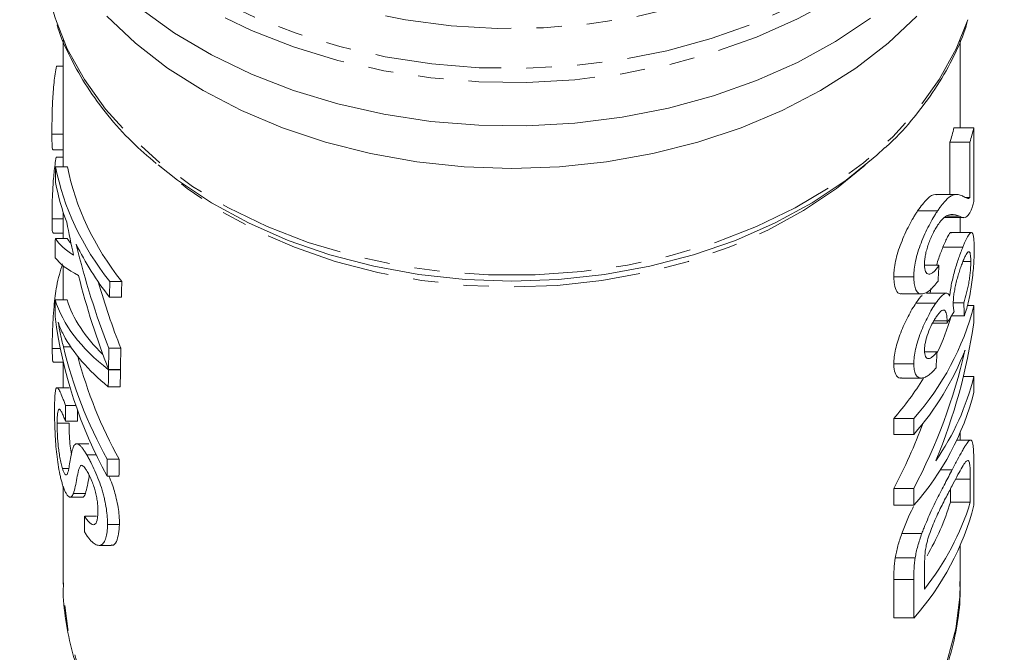
# Model space of a CAD drawing. Units: millimetres. Extents: x -114 to 592, y -66 to 355.
# Drawn here: x 141 to 191, y 5 to 37 of the extents above; entities that cross this region are included whole.
import ezdxf

# ---------------------------------------------------------------- set-up
doc = ezdxf.new("R2010")
doc.units = ezdxf.units.MM
doc.linetypes.add('PHANTOM', pattern=[12.7, 6.35, -1.27, 1.27, -1.27, 1.27, -1.27])

msp = doc.modelspace()

# ---------------------------------------------------------------- linework, layer by layer
at = {"color": 7, "linetype": 'Continuous', "lineweight": 15}
for p, q in [((143.497, 35.946), (143.497, 29.601)), ((188.497, 31.559), (188.497, 35.944)), ((143.156, 34.651), (143.497, 34.651)), ((142.929, 31.247), (143.497, 31.247)), ((189.176, 31.559), (188.176, 31.559)), ((189.176, 27.861), (189.176, 31.559)), ((187.977, 28.213), (187.977, 30.834)), ((188.977, 30.834), (187.977, 30.834)), ((188.977, 30.834), (188.977, 28.067)), ((142.977, 30.454), (143.497, 30.454)), ((143.142, 30.086), (143.497, 30.086)), ((143.114, 29.601), (143.714, 29.601)), ((188.277, 28.213), (187.279, 28.213)), ((188.977, 28.067), (188.746, 28.067)), ((143.497, 27.328), (143.497, 26.007)), ((187.357, 27.392), (186.357, 27.392)), ((142.935, 26.985), (143.497, 26.985)), ((187.674, 27.052), (188.675, 27.052)), ((188.452, 27.125), (187.828, 27.125)), ((188.497, 26.308), (188.497, 27.052)), ((142.985, 26.272), (143.497, 26.272)), ((189.051, 26.308), (188.053, 26.308)), ((143.101, 26.007), (143.701, 26.007)), ((188.628, 25.578), (187.628, 25.578)), ((189.021, 24.86), (188.632, 24.86)), ((143.497, 24.635), (143.497, 22.938)), ((187.427, 24.67), (186.724, 24.67)), ((145.832, 23.847), (146.432, 23.847)), ((186.163, 24.089), (185.163, 24.089)), ((185.569, 23.225), (186.571, 23.225)), ((187.794, 23.263), (186.796, 23.263)), ((186.985, 23.263), (187.021, 23.492)), ((143.091, 22.938), (143.691, 22.938)), ((145.82, 23.063), (146.42, 23.063)), ((187.274, 22.772), (186.274, 22.772)), ((188.671, 22.784), (188.146, 22.784)), ((189.176, 22.639), (188.842, 22.639)), ((189.176, 21.796), (189.176, 22.639)), ((187.828, 21.764), (187.107, 21.764)), ((187.833, 21.876), (187.172, 21.876)), ((188.699, 22.131), (188.058, 22.131)), ((142.945, 20.488), (143.354, 20.488)), ((145.784, 20.502), (146.384, 20.502)), ((187.331, 20.318), (186.704, 20.318)), ((142.997, 19.798), (143.497, 19.798)), ((143.497, 19.834), (143.497, 18.52)), ((145.769, 19.429), (146.369, 19.429)), ((145.769, 19.424), (146.369, 19.424)), ((186.163, 19.724), (185.163, 19.724)), ((185.547, 19.006), (186.55, 19.006)), ((189.176, 19.085), (188.649, 19.085)), ((189.176, 18.288), (189.176, 19.085)), ((143.79, 18.52), (143.187, 18.52)), ((145.757, 18.574), (146.357, 18.574)), ((143.613, 17.635), (144.13, 17.635)), ((143.608, 16.851), (144.208, 16.851)), ((185.163, 16.184), (185.163, 16.982)), ((186.163, 16.982), (185.163, 16.982)), ((186.163, 16.982), (186.163, 16.184)), ((143.191, 16.743), (143.791, 16.743)), ((186.163, 16.184), (185.163, 16.184)), ((189.011, 15.893), (188.323, 15.893)), ((188.497, 15.893), (188.497, 16.275)), ((144.783, 15.712), (144.176, 15.712)), ((144.675, 15.16), (145.145, 15.16)), ((145.706, 14.941), (146.306, 14.941)), ((143.457, 14.47), (143.773, 14.47)), ((188.091, 14.413), (187.501, 14.413)), ((189.176, 12.631), (189.176, 14.657)), ((145.694, 14.091), (146.294, 14.091)), ((188.999, 13.942), (188.999, 12.776)), ((143.497, 13.572), (143.497, 8.665)), ((185.163, 12.631), (185.163, 13.474)), ((186.163, 13.474), (185.163, 13.474)), ((186.163, 13.474), (186.163, 12.631)), ((187.999, 12.776), (187.999, 13.44)), ((143.839, 13.037), (144.438, 13.037)), ((144.007, 13.22), (144.607, 13.22)), ((186.163, 12.631), (185.163, 12.631)), ((188.999, 12.776), (187.999, 12.776)), ((144.572, 12.075), (145.172, 12.075)), ((145.718, 11.655), (146.318, 11.655)), ((186.569, 11.217), (185.569, 11.217)), ((145.298, 10.615), (145.895, 10.615)), ((188.497, 8.665), (188.497, 10.618)), ((186.234, 9.989), (185.234, 9.989)), ((186.701, 8.424), (186.701, 9.571)), ((185.163, 6.974), (185.163, 8.908)), ((186.163, 8.908), (186.163, 6.974)), ((186.163, 6.974), (185.163, 6.974))]:
    msp.add_line(p, q, dxfattribs=at)
at = {"color": 8, "linetype": 'PHANTOM', "lineweight": 0}
for p, q in [((143.504, 20.581), (143.871, 20.581)), ((188.999, 13.942), (188.263, 13.942)), ((186.163, 8.908), (185.163, 8.908))]:
    msp.add_line(p, q, dxfattribs=at)
at = {"color": 8, "linetype": 'PHANTOM', "lineweight": 0, "flags": 128}
for points in [[(187.517, 59.308), (188.298, 57.762), (188.857, 56.168), (189.189, 54.543), (189.29, 52.903), (189.16, 51.263), (188.799, 49.641), (188.212, 48.053), (187.404, 46.513), (186.384, 45.038), (185.161, 43.643), (183.747, 42.34), (182.157, 41.143), (180.406, 40.064), (178.513, 39.114), (176.494, 38.302), (174.372, 37.636), (172.166, 37.123), (169.899, 36.768), (167.593, 36.574), (165.272, 36.543), (162.957, 36.676), (160.673, 36.971), (158.441, 37.426), (156.285, 38.035), (154.225, 38.793), (152.283, 39.693), (150.476, 40.724), (148.824, 41.878), (147.343, 43.142), (146.046, 44.505), (144.949, 45.952), (144.06, 47.469), (143.389, 49.041), (142.943, 50.652), (142.727, 52.287), (142.741, 53.929), (142.987, 55.562), (143.461, 57.169), (144.159, 58.735), (145.075, 60.244), (146.198, 61.681), (147.233, 62.764)], [(146.017, 62.283), (145.922, 62.189), (144.625, 60.771), (143.529, 59.272), (142.642, 57.704), (141.973, 56.084), (141.528, 54.425), (141.312, 52.744), (141.327, 51.056), (141.572, 49.377), (142.044, 47.722), (142.741, 46.107), (143.654, 44.548), (144.777, 43.058), (146.097, 41.651), (147.603, 40.342), (149.281, 39.141), (151.115, 38.06), (153.088, 37.109), (155.181, 36.298), (157.376, 35.633), (159.651, 35.121), (161.985, 34.767), (164.357, 34.573), (166.744, 34.543), (169.124, 34.675), (171.474, 34.97), (173.774, 35.423), (176.001, 36.031), (178.135, 36.788), (180.155, 37.688), (182.043, 38.721), (183.782, 39.878), (185.354, 41.148), (186.746, 42.52), (187.943, 43.98), (188.936, 45.515), (189.715, 47.111), (190.272, 48.753), (190.603, 50.424), (190.704, 52.111), (190.574, 53.797), (190.215, 55.466), (189.63, 57.102), (188.824, 58.691), (188.824, 58.691)], [(190.316, 47.406), (189.996, 46.553), (189.208, 44.938), (188.204, 43.385), (186.992, 41.907), (185.583, 40.519), (183.993, 39.234), (182.234, 38.063), (180.323, 37.018), (178.279, 36.108), (176.12, 35.342), (173.866, 34.726), (171.539, 34.268), (169.161, 33.97), (166.752, 33.836), (164.337, 33.867), (161.937, 34.062), (159.576, 34.421), (157.274, 34.939), (155.053, 35.612), (152.935, 36.433), (150.939, 37.395), (149.083, 38.488), (147.385, 39.703), (145.861, 41.029), (144.525, 42.452), (143.39, 43.959), (142.465, 45.537), (141.76, 47.171), (141.669, 47.435)], [(143.152, 36.882), (143.702, 35.525), (144.555, 33.978), (145.621, 32.499), (146.891, 31.103), (148.351, 29.803), (149.988, 28.613), (151.784, 27.545), (153.722, 26.608), (155.782, 25.813), (157.944, 25.167), (160.187, 24.676), (162.488, 24.347), (164.824, 24.181), (167.171, 24.181), (169.507, 24.347), (171.808, 24.676), (174.05, 25.167), (176.213, 25.813), (178.273, 26.608), (180.211, 27.545), (182.007, 28.613), (183.644, 29.803), (185.104, 31.103), (186.374, 32.499), (187.44, 33.978), (188.292, 35.525), (188.876, 36.981)], [(183.729, 29.691), (182.288, 28.51), (180.637, 27.403), (178.836, 26.419), (176.903, 25.569), (174.859, 24.861), (172.724, 24.302), (170.52, 23.9), (168.271, 23.656), (165.997, 23.575), (163.724, 23.656), (161.474, 23.9), (159.271, 24.302), (157.136, 24.861), (155.092, 25.569), (153.159, 26.419), (151.358, 27.403), (149.707, 28.51), (148.337, 29.627)], [(188.497, 8.665), (188.48, 8.039), (188.273, 6.422), (187.834, 4.829), (187.167, 3.275), (186.28, 1.777), (185.181, 0.352), (183.883, -0.988), (182.399, -2.227), (180.744, -3.352), (178.935, -4.352), (176.991, -5.217), (174.933, -5.937), (172.782, -6.505), (170.56, -6.915), (168.291, -7.162), (165.997, -7.245), (163.704, -7.162), (161.435, -6.915), (159.213, -6.505), (157.062, -5.937), (155.004, -5.217), (153.06, -4.352), (151.251, -3.352), (149.596, -2.227), (148.112, -0.988), (146.813, 0.352), (145.715, 1.777), (144.828, 3.275), (144.161, 4.829), (143.722, 6.422), (143.515, 8.039), (143.497, 8.665)]]:
    msp.add_lwpolyline(points, dxfattribs=at)
at = {"color": 7, "linetype": 'Continuous', "lineweight": 15, "flags": 128}
for points in [[(186.31, 37.162), (184.876, 35.807), (183.262, 34.557), (181.483, 33.424), (179.557, 32.419), (177.5, 31.553), (175.334, 30.832), (173.079, 30.264), (170.757, 29.854), (168.388, 29.607), (165.997, 29.524), (163.606, 29.607), (161.238, 29.854), (158.916, 30.264), (156.66, 30.832), (154.494, 31.553), (152.438, 32.419), (150.512, 33.424), (148.733, 34.557), (147.119, 35.807), (145.685, 37.162)], [(183.993, 37.052), (182.234, 35.881), (180.323, 34.836), (178.279, 33.926), (176.12, 33.16), (173.866, 32.544), (171.539, 32.086), (169.161, 31.788), (166.752, 31.654), (164.337, 31.685), (161.937, 31.88), (159.576, 32.239), (157.274, 32.757), (155.053, 33.43), (152.935, 34.251), (150.939, 35.213), (149.083, 36.306), (147.385, 37.521)], [(184.691, 30.554), (184.302, 30.19), (182.771, 28.937), (181.069, 27.799), (179.213, 26.788), (177.223, 25.915), (175.118, 25.188), (172.92, 24.615), (170.652, 24.201), (168.337, 23.951), (165.997, 23.868), (163.658, 23.951), (161.342, 24.201), (159.074, 24.615), (156.877, 25.188), (154.772, 25.915), (152.782, 26.788), (150.926, 27.799), (149.224, 28.937), (148.261, 29.694)]]:
    msp.add_lwpolyline(points, dxfattribs=at)
at = {"color": 7, "linetype": 'Continuous', "lineweight": 15}
for centre, radius, start, end in [((154.556, 40.802), 12.059, 180.1161, 198.9691), ((176.635, 34.348), 11.874, 342.7885, 346.419), ((177.635, 34.348), 11.874, 342.7885, 346.419), ((176.109, 25.969), 13.485, 318.2088, 345.7051), ((176.109, 25.595), 12.425, 334.5341, 343.8149), ((175.656, 25.472), 14.024, 318.5254, 338.8199), ((173.838, 26.872), 15.035, 318.8713, 328.4417), ((176.666, 22.189), 12.89, 325.3706, 346.0671), ((176.109, 21.617), 13.485, 318.2088, 345.7051), ((176.109, 15.96), 13.485, 318.2088, 345.7051), ((176.183, 16.761), 13.421, 321.599, 342.7265), ((175.796, 16.503), 12.759, 329.8341, 343.0168)]:
    msp.add_arc(centre, radius, start, end, dxfattribs=at)
for centre, major_axis, ratio, start_param, end_param in [((165.397, -94.228), (0, 895.568), 0.025124, 1.432082, 1.432966), ((165.397, 31.84), (22.5, 0), 0.719449, 3.280307, 3.658014), ((165.997, 31.84), (22.5, 0), 0.719449, 3.280307, 3.658014), ((165.397, 31.042), (22.5, 0), 0.719449, 3.279423, 3.405084), ((165.397, 35.266), (0, 32.408), 0.694281, 1.834287, 1.887673), ((165.397, -94.228), (0, 895.568), 0.025124, 1.436134, 1.437221), ((165.397, 26.642), (22.5, 0), 0.210181, 3.276255, 3.458469), ((165.997, 26.642), (22.5, 0), 0.210181, 3.276255, 3.327651), ((165.397, 31.042), (22.5, 0), 0.719449, 3.476946, 3.657008), ((165.397, 36.372), (0, 32.385), 0.694764, 1.90615, 2.082928), ((165.397, 25.604), (22.5, 0), 0.187633, 3.275168, 3.491572), ((166.997, 97.998), (0, 175.009), 0.128565, 4.27502, 4.280047), ((165.397, 35.26), (0, 32.385), 0.694764, 1.920776, 2.081554), ((165.997, 36.372), (0, 32.385), 0.694764, 1.968458, 2.082928), ((165.397, -418.359), (0, 895.568), 0.025124, 1.054375, 1.055381), ((165.997, -418.359), (0, 895.568), 0.025124, 1.054375, 1.055381), ((165.397, -94.228), (0, 895.568), 0.025124, 1.439591, 1.440548), ((165.397, 24.222), (22.5, 0), 0.436219, 3.272798, 3.652343), ((165.997, 24.222), (22.5, 0), 0.436219, 3.272798, 3.56469), ((166.997, -15.672), (0, 143.189), 0.157135, 4.97957, 4.984299), ((166.997, 27.089), (22.5, 0), 0.626084, 5.895579, 5.939512), ((165.397, 25.03), (0, 22.654), 0.993207, 1.701045, 2.074735), ((166.997, 26.193), (0, 26.126), 0.861198, 4.263905, 4.543298), ((165.397, 23.544), (22.5, 0), 0.452758, 3.3751, 3.651257), ((165.397, 25.721), (22.5, 0), 0.990299, 3.374404, 3.646615), ((165.397, -418.359), (0, 895.568), 0.025124, 1.058664, 1.060038), ((165.997, -418.359), (0, 895.568), 0.025124, 1.058664, 1.060038), ((166.997, 27.16), (0, 26.126), 0.861198, 4.161034, 4.45089), ((166.997, 95.242), (0, 175.009), 0.128565, 4.264932, 4.269982), ((165.997, 25.721), (22.5, 0), 0.990299, 3.396856, 3.646615), ((165.397, -418.359), (0, 895.568), 0.025124, 1.060045, 1.061132), ((165.997, -418.359), (0, 895.568), 0.025124, 1.060045, 1.061132), ((165.397, -206.427), (0, 895.568), 0.025124, 1.31792, 1.318823), ((165.997, -206.427), (0, 895.568), 0.025124, 1.318188, 1.318823), ((165.997, 27.16), (0, 26.126), 0.861198, 4.161034, 4.30272), ((165.397, -418.359), (0, 895.568), 0.025124, 1.065774, 1.066858), ((165.997, -418.359), (0, 895.568), 0.025124, 1.065774, 1.066858), ((165.397, -326.937), (0, 895.568), 0.025124, 1.182572, 1.183518)]:
    msp.add_ellipse(centre, major_axis=major_axis, ratio=ratio, start_param=start_param, end_param=end_param, dxfattribs=at)
for points, knots in [([(143.186, 36.727), (143.2, 36.677), (143.36, 36.107), (143.856, 35.051), (144.679, 33.578), (145.715, 32.174), (146.864, 30.888), (147.746, 30.121), (148.16, 29.762)], [0, 0, 0, 0, 0.019243, 0.218777, 0.418981, 0.619946, 0.821641, 1, 1, 1, 1]), ([(184.714, 30.55), (184.792, 30.619), (185.339, 31.099), (186.195, 32.082), (187.261, 33.489), (188.103, 34.974), (188.628, 36.094), (188.805, 36.725), (188.835, 36.83)], [0, 0, 0, 0, 0.038236, 0.268127, 0.497531, 0.726241, 0.954083, 1, 1, 1, 1]), ([(142.929, 31.247), (142.929, 31.36), (142.929, 31.475), (142.931, 31.722), (142.933, 31.852), (142.937, 32.129), (142.941, 32.276), (142.95, 32.578), (142.956, 32.736), (142.972, 33.054), (142.981, 33.212), (143.005, 33.527), (143.019, 33.684), (143.051, 33.98), (143.069, 34.123), (143.11, 34.397), (143.132, 34.525), (143.156, 34.651)], [0, 0, 0, 0, 0.125, 0.125, 0.25, 0.25, 0.375, 0.375, 0.5, 0.5, 0.625, 0.625, 0.75, 0.75, 0.875, 0.875, 1, 1, 1, 1]), ([(142.977, 30.477), (142.968, 30.478), (142.945, 30.481), (142.932, 30.758), (142.93, 31.082), (142.929, 31.247)], [0, 0, 0, 0, 0.241014, 0.612485, 1, 1, 1, 1]), ([(142.935, 26.985), (142.935, 27.036), (142.935, 27.086), (142.935, 27.192), (142.936, 27.247), (142.937, 27.416), (142.939, 27.535), (142.945, 27.791), (142.948, 27.924), (142.958, 28.197), (142.965, 28.339), (142.98, 28.624), (142.989, 28.766), (143.01, 29.048), (143.023, 29.189), (143.051, 29.459), (143.067, 29.59), (143.102, 29.845), (143.121, 29.966), (143.142, 30.086)], [0, 0, 0, 0, 0.0625, 0.0625, 0.125, 0.125, 0.25, 0.25, 0.375, 0.375, 0.5, 0.5, 0.625, 0.625, 0.75, 0.75, 0.875, 0.875, 1, 1, 1, 1]), ([(186.357, 27.392), (186.522, 27.615), (186.872, 28.09), (187.155, 28.231), (187.264, 28.206), (187.279, 28.202)], [0, 0, 0, 0, 0.434438, 0.924807, 1, 1, 1, 1]), ([(188.599, 28.143), (188.565, 28.157), (188.531, 28.171), (188.459, 28.194), (188.422, 28.202), (188.343, 28.214), (188.302, 28.215), (188.216, 28.21), (188.169, 28.199), (188.07, 28.159), (188.018, 28.131), (187.905, 28.053), (187.844, 28.001), (187.716, 27.869), (187.648, 27.791), (187.543, 27.656), (187.507, 27.608), (187.433, 27.504), (187.395, 27.448), (187.357, 27.392)], [0, 0, 0, 0, 0.125, 0.125, 0.25, 0.25, 0.375, 0.375, 0.5, 0.5, 0.625, 0.625, 0.75, 0.75, 0.875, 0.875, 0.9375, 0.9375, 1, 1, 1, 1]), ([(188.977, 28.067), (188.961, 28.054), (188.944, 28.04), (188.912, 28.022), (188.896, 28.018), (188.85, 28.016), (188.821, 28.03), (188.76, 28.058), (188.729, 28.075), (188.665, 28.106), (188.632, 28.124), (188.599, 28.143)], [0, 0, 0, 0, 0.125, 0.125, 0.25, 0.25, 0.5, 0.5, 0.75, 0.75, 1, 1, 1, 1]), ([(189.043, 27.433), (189.055, 27.461), (189.066, 27.489), (189.089, 27.55), (189.101, 27.585), (189.123, 27.657), (189.134, 27.694), (189.156, 27.775), (189.166, 27.818), (189.176, 27.861)], [0, 0, 0, 0, 0.25, 0.25, 0.5, 0.5, 0.75, 0.75, 1, 1, 1, 1]), ([(185.163, 24.089), (185.164, 24.149), (185.165, 24.208), (185.171, 24.331), (185.176, 24.394), (185.198, 24.59), (185.219, 24.728), (185.28, 25.017), (185.319, 25.166), (185.413, 25.47), (185.468, 25.626), (185.587, 25.931), (185.651, 26.084), (185.785, 26.38), (185.855, 26.523), (185.997, 26.798), (186.071, 26.928), (186.179, 27.111), (186.215, 27.171), (186.286, 27.284), (186.322, 27.338), (186.357, 27.392)], [0, 0, 0, 0, 0.0625, 0.0625, 0.125, 0.125, 0.25, 0.25, 0.375, 0.375, 0.5, 0.5, 0.625, 0.625, 0.75, 0.75, 0.875, 0.875, 0.9375, 0.9375, 1, 1, 1, 1]), ([(187.357, 27.392), (187.322, 27.338), (187.286, 27.284), (187.215, 27.171), (187.179, 27.112), (187.071, 26.929), (186.998, 26.801), (186.855, 26.523), (186.786, 26.381), (186.652, 26.087), (186.588, 25.935), (186.468, 25.627), (186.414, 25.475), (186.321, 25.172), (186.28, 25.02), (186.22, 24.731), (186.198, 24.594), (186.176, 24.396), (186.171, 24.332), (186.165, 24.208), (186.164, 24.149), (186.163, 24.089)], [0, 0, 0, 0, 0.0625, 0.0625, 0.125, 0.125, 0.25, 0.25, 0.375, 0.375, 0.5, 0.5, 0.625, 0.625, 0.75, 0.75, 0.875, 0.875, 0.9375, 0.9375, 1, 1, 1, 1]), ([(187.361, 26.673), (187.395, 26.723), (187.429, 26.771), (187.493, 26.855), (187.525, 26.894), (187.617, 26.997), (187.676, 27.05), (187.839, 27.172), (187.932, 27.196), (188.185, 27.221), (188.326, 27.178), (188.452, 27.125)], [0, 0, 0, 0, 0.0625, 0.0625, 0.125, 0.125, 0.25, 0.25, 0.5, 0.5, 1, 1, 1, 1]), ([(188.452, 27.125), (188.501, 27.097), (188.549, 27.073), (188.646, 27.05), (188.695, 27.046), (188.794, 27.08), (188.844, 27.117), (188.92, 27.209), (188.945, 27.244), (188.995, 27.328), (189.019, 27.381), (189.043, 27.433)], [0, 0, 0, 0, 0.25, 0.25, 0.5, 0.5, 0.75, 0.75, 0.875, 0.875, 1, 1, 1, 1]), ([(142.985, 26.289), (142.975, 26.299), (142.948, 26.325), (142.937, 26.607), (142.936, 26.889), (142.935, 26.985)], [0, 0, 0, 0, 0.301603, 0.761202, 1, 1, 1, 1]), ([(186.701, 24.726), (186.702, 24.796), (186.705, 24.866), (186.72, 25.018), (186.731, 25.097), (186.763, 25.266), (186.785, 25.355), (186.835, 25.534), (186.863, 25.625), (186.928, 25.807), (186.962, 25.897), (187.036, 26.073), (187.075, 26.16), (187.155, 26.322), (187.195, 26.399), (187.258, 26.507), (187.279, 26.543), (187.32, 26.61), (187.341, 26.641), (187.361, 26.673)], [0, 0, 0, 0, 0.125, 0.125, 0.25, 0.25, 0.375, 0.375, 0.5, 0.5, 0.625, 0.625, 0.75, 0.75, 0.875, 0.875, 0.9375, 0.9375, 1, 1, 1, 1]), ([(187.628, 25.578), (187.709, 25.767), (187.872, 26.145), (188.006, 26.341), (188.048, 26.297), (188.053, 26.291)], [0, 0, 0, 0, 0.464792, 0.933649, 1, 1, 1, 1]), ([(189.194, 25.487), (189.193, 25.606), (189.192, 25.722), (189.183, 25.921), (189.175, 26.008), (189.155, 26.153), (189.141, 26.208), (189.108, 26.284), (189.088, 26.305), (189.041, 26.311), (189.014, 26.3), (188.954, 26.243), (188.92, 26.197), (188.847, 26.07), (188.807, 25.991), (188.743, 25.851), (188.721, 25.801), (188.675, 25.693), (188.652, 25.636), (188.628, 25.578)], [0, 0, 0, 0, 0.125, 0.125, 0.25, 0.25, 0.375, 0.375, 0.5, 0.5, 0.625, 0.625, 0.75, 0.75, 0.875, 0.875, 0.9375, 0.9375, 1, 1, 1, 1]), ([(187.305, 24.67), (187.342, 24.788), (187.449, 25.135), (187.557, 25.402), (187.628, 25.578)], [0, 0, 0, 0, 0.339289, 1, 1, 1, 1]), ([(188.628, 25.578), (188.596, 25.498), (188.563, 25.417), (188.497, 25.242), (188.463, 25.152), (188.395, 24.96), (188.361, 24.856), (188.294, 24.647), (188.261, 24.54), (188.198, 24.319), (188.167, 24.205), (188.111, 23.98), (188.085, 23.869), (188.04, 23.647), (188.02, 23.536), (187.987, 23.324), (187.974, 23.222), (187.963, 23.122)], [0, 0, 0, 0, 0.125, 0.125, 0.25, 0.25, 0.375, 0.375, 0.5, 0.5, 0.625, 0.625, 0.75, 0.75, 0.875, 0.875, 1, 1, 1, 1]), ([(188.626, 24.848), (188.655, 24.919), (188.684, 24.988), (188.739, 25.107), (188.765, 25.16), (188.816, 25.249), (188.839, 25.282), (188.882, 25.329), (188.902, 25.343), (188.937, 25.35), (188.952, 25.342), (188.979, 25.302), (188.989, 25.269), (189.006, 25.185), (189.012, 25.13), (189.017, 25.037), (189.019, 25.005), (189.02, 24.935), (189.021, 24.897), (189.021, 24.86)], [0, 0, 0, 0, 0.125, 0.125, 0.25, 0.25, 0.375, 0.375, 0.5, 0.5, 0.625, 0.625, 0.75, 0.75, 0.875, 0.875, 0.9375, 0.9375, 1, 1, 1, 1]), ([(188.699, 22.131), (188.74, 22.25), (188.779, 22.372), (188.853, 22.631), (188.888, 22.767), (188.953, 23.057), (188.982, 23.206), (189.035, 23.51), (189.058, 23.666), (189.1, 23.978), (189.117, 24.131), (189.147, 24.434), (189.159, 24.584), (189.177, 24.867), (189.184, 25), (189.19, 25.191), (189.191, 25.254), (189.193, 25.373), (189.194, 25.43), (189.194, 25.487)], [0, 0, 0, 0, 0.125, 0.125, 0.25, 0.25, 0.375, 0.375, 0.5, 0.5, 0.625, 0.625, 0.75, 0.75, 0.875, 0.875, 0.9375, 0.9375, 1, 1, 1, 1]), ([(142.945, 20.488), (142.946, 20.74), (142.948, 21.161), (142.98, 21.936), (143.042, 22.75), (143.167, 23.758), (143.353, 24.386), (143.459, 24.744)], [0, 0, 0, 0, 0.201438, 0.337957, 0.474203, 0.699704, 1, 1, 1, 1]), ([(187.427, 24.67), (187.384, 24.605), (187.339, 24.542), (187.251, 24.431), (187.207, 24.383), (187.12, 24.302), (187.076, 24.269), (186.993, 24.226), (186.954, 24.217), (186.882, 24.219), (186.85, 24.232), (186.794, 24.28), (186.77, 24.314), (186.734, 24.403), (186.721, 24.459), (186.705, 24.584), (186.702, 24.654), (186.701, 24.726)], [0, 0, 0, 0, 0.125, 0.125, 0.25, 0.25, 0.375, 0.375, 0.5, 0.5, 0.625, 0.625, 0.75, 0.75, 0.875, 0.875, 1, 1, 1, 1]), ([(188.142, 22.734), (188.143, 22.807), (188.145, 22.882), (188.157, 23.045), (188.167, 23.134), (188.193, 23.317), (188.209, 23.412), (188.247, 23.604), (188.269, 23.704), (188.317, 23.901), (188.342, 23.998), (188.396, 24.19), (188.425, 24.284), (188.482, 24.46), (188.511, 24.545), (188.569, 24.705), (188.598, 24.777), (188.626, 24.848)], [0, 0, 0, 0, 0.125, 0.125, 0.25, 0.25, 0.375, 0.375, 0.5, 0.5, 0.625, 0.625, 0.75, 0.75, 0.875, 0.875, 1, 1, 1, 1]), ([(189.021, 24.86), (189.02, 24.79), (189.02, 24.719), (189.013, 24.562), (189.008, 24.479), (188.994, 24.302), (188.985, 24.211), (188.961, 24.022), (188.947, 23.924), (188.914, 23.733), (188.896, 23.638), (188.857, 23.454), (188.836, 23.366), (188.77, 23.105), (188.722, 22.942), (188.671, 22.784)], [0, 0, 0, 0, 0.125, 0.125, 0.25, 0.25, 0.375, 0.375, 0.5, 0.5, 0.625, 0.625, 0.75, 0.75, 1, 1, 1, 1]), ([(185.569, 23.248), (185.541, 23.241), (185.413, 23.209), (185.261, 23.396), (185.173, 23.728), (185.166, 23.993), (185.163, 24.089)], [0, 0, 0, 0, 0.098332, 0.454816, 0.801083, 1, 1, 1, 1]), ([(186.163, 24.089), (186.165, 23.973), (186.169, 23.858), (186.197, 23.656), (186.217, 23.565), (186.277, 23.409), (186.316, 23.347), (186.41, 23.259), (186.465, 23.233), (186.587, 23.22), (186.653, 23.229), (186.794, 23.288), (186.866, 23.332), (187.013, 23.449), (187.086, 23.519), (187.234, 23.682), (187.308, 23.776), (187.379, 23.872)], [0, 0, 0, 0, 0.125, 0.125, 0.25, 0.25, 0.375, 0.375, 0.5, 0.5, 0.625, 0.625, 0.75, 0.75, 0.875, 0.875, 1, 1, 1, 1]), ([(187.963, 23.122), (187.948, 23.151), (187.932, 23.179), (187.897, 23.224), (187.878, 23.24), (187.812, 23.27), (187.759, 23.266), (187.64, 23.202), (187.572, 23.145), (187.465, 23.028), (187.428, 22.983), (187.352, 22.883), (187.313, 22.827), (187.274, 22.772)], [0, 0, 0, 0, 0.125, 0.125, 0.25, 0.25, 0.5, 0.5, 0.75, 0.75, 0.875, 0.875, 1, 1, 1, 1]), ([(185.163, 19.724), (185.166, 19.835), (185.17, 19.946), (185.2, 20.188), (185.224, 20.317), (185.284, 20.585), (185.321, 20.722), (185.405, 20.999), (185.454, 21.142), (185.562, 21.423), (185.62, 21.561), (185.743, 21.832), (185.809, 21.965), (185.94, 22.219), (186.006, 22.34), (186.141, 22.569), (186.208, 22.671), (186.274, 22.772)], [0, 0, 0, 0, 0.125, 0.125, 0.25, 0.25, 0.375, 0.375, 0.5, 0.5, 0.625, 0.625, 0.75, 0.75, 0.875, 0.875, 1, 1, 1, 1]), ([(187.274, 22.772), (187.208, 22.672), (187.142, 22.571), (187.009, 22.346), (186.943, 22.225), (186.745, 21.843), (186.62, 21.575), (186.456, 21.148), (186.408, 21.007), (186.323, 20.729), (186.285, 20.59), (186.224, 20.322), (186.201, 20.193), (186.171, 19.949), (186.166, 19.836), (186.163, 19.724)], [0, 0, 0, 0, 0.125, 0.125, 0.25, 0.25, 0.5, 0.5, 0.625, 0.625, 0.75, 0.75, 0.875, 0.875, 1, 1, 1, 1]), ([(186.274, 22.772), (186.387, 22.937), (186.501, 23.104), (186.586, 23.151), (186.587, 23.151)], [0, 0, 0, 0, 0.98951, 1, 1, 1, 1]), ([(188.182, 22.342), (188.171, 22.398), (188.162, 22.456), (188.151, 22.553), (188.148, 22.586), (188.143, 22.657), (188.143, 22.695), (188.142, 22.734)], [0, 0, 0, 0, 0.5, 0.5, 0.75, 0.75, 1, 1, 1, 1]), ([(187.29, 22.07), (187.331, 22.129), (187.371, 22.187), (187.448, 22.283), (187.486, 22.326), (187.559, 22.388), (187.593, 22.411), (187.652, 22.425), (187.679, 22.422), (187.723, 22.387), (187.743, 22.363), (187.776, 22.3), (187.79, 22.261), (187.811, 22.172), (187.82, 22.121), (187.83, 22.005), (187.831, 21.941), (187.833, 21.876)], [0, 0, 0, 0, 0.125, 0.125, 0.25, 0.25, 0.375, 0.375, 0.5, 0.5, 0.625, 0.625, 0.75, 0.75, 0.875, 0.875, 1, 1, 1, 1]), ([(143.239, 21.811), (143.278, 21.699), (143.32, 21.589), (143.41, 21.382), (143.457, 21.284), (143.508, 21.187)], [0, 0, 0, 0, 0.5, 0.5, 1, 1, 1, 1]), ([(143.504, 20.581), (143.455, 20.788), (143.408, 20.995), (143.319, 21.406), (143.278, 21.608), (143.239, 21.811)], [0, 0, 0, 0, 0.5, 0.5, 1, 1, 1, 1]), ([(186.701, 20.4), (186.702, 20.459), (186.704, 20.521), (186.719, 20.654), (186.73, 20.725), (186.775, 20.946), (186.824, 21.105), (186.937, 21.414), (187.004, 21.567), (187.109, 21.773), (187.146, 21.839), (187.218, 21.961), (187.254, 22.016), (187.29, 22.07)], [0, 0, 0, 0, 0.125, 0.125, 0.25, 0.25, 0.5, 0.5, 0.75, 0.75, 0.875, 0.875, 1, 1, 1, 1]), ([(187.833, 21.876), (187.833, 21.867), (187.832, 21.858), (187.832, 21.849), (187.832, 21.84), (187.832, 21.831), (187.831, 21.821), (187.83, 21.803), (187.829, 21.783), (187.828, 21.764)], [0, 0, 0, 0, 0.0000369895, 0.0000369895, 0.0000369895, 0.0000739852, 0.0000739852, 0.0000739852, 0.0001479975, 0.0001479975, 0.0001479975, 0.0001479975]), ([(142.997, 19.826), (142.989, 19.822), (142.966, 19.81), (142.95, 20.032), (142.947, 20.328), (142.945, 20.488)], [0, 0, 0, 0, 0.200663, 0.567126, 1, 1, 1, 1]), ([(187.331, 20.318), (187.294, 20.272), (187.256, 20.227), (187.181, 20.148), (187.143, 20.114), (187.032, 20.024), (186.959, 19.986), (186.835, 19.986), (186.784, 20.022), (186.733, 20.13), (186.72, 20.174), (186.705, 20.278), (186.703, 20.339), (186.701, 20.4)], [0, 0, 0, 0, 0.125, 0.125, 0.25, 0.25, 0.5, 0.5, 0.75, 0.75, 0.875, 0.875, 1, 1, 1, 1]), ([(185.547, 19.024), (185.528, 19.018), (185.402, 18.981), (185.247, 19.153), (185.168, 19.456), (185.164, 19.672), (185.163, 19.724)], [0, 0, 0, 0, 0.073485, 0.500298, 0.878824, 1, 1, 1, 1]), ([(186.163, 19.724), (186.164, 19.672), (186.165, 19.619), (186.172, 19.52), (186.177, 19.475), (186.192, 19.387), (186.201, 19.345), (186.224, 19.269), (186.238, 19.235), (186.284, 19.141), (186.322, 19.094), (186.412, 19.028), (186.464, 19.011), (186.576, 19.004), (186.635, 19.014), (186.76, 19.059), (186.824, 19.096), (186.954, 19.186), (187.019, 19.241), (187.151, 19.37), (187.217, 19.444), (187.282, 19.52)], [0, 0, 0, 0, 0.0625, 0.0625, 0.125, 0.125, 0.1875, 0.1875, 0.25, 0.25, 0.375, 0.375, 0.5, 0.5, 0.625, 0.625, 0.75, 0.75, 0.875, 0.875, 1, 1, 1, 1]), ([(143.613, 17.635), (143.587, 17.705), (143.561, 17.775), (143.512, 17.903), (143.489, 17.964), (143.42, 18.134), (143.378, 18.233), (143.301, 18.389), (143.267, 18.448), (143.223, 18.5), (143.209, 18.512), (143.183, 18.523), (143.172, 18.52), (143.14, 18.498), (143.124, 18.454), (143.097, 18.326), (143.088, 18.237), (143.073, 18.034), (143.068, 17.916), (143.064, 17.722), (143.062, 17.655), (143.061, 17.518), (143.06, 17.445), (143.06, 17.373)], [0, 0, 0, 0, 0.0625, 0.0625, 0.125, 0.125, 0.25, 0.25, 0.375, 0.375, 0.4375, 0.4375, 0.5, 0.5, 0.625, 0.625, 0.75, 0.75, 0.875, 0.875, 0.9375, 0.9375, 1, 1, 1, 1]), ([(143.06, 17.373), (143.06, 17.248), (143.06, 17.122), (143.065, 16.85), (143.069, 16.707), (143.08, 16.407), (143.087, 16.247), (143.107, 15.918), (143.118, 15.75), (143.148, 15.403), (143.166, 15.225), (143.208, 14.878), (143.233, 14.706), (143.289, 14.37), (143.319, 14.212), (143.37, 13.987), (143.388, 13.914), (143.426, 13.777), (143.445, 13.712), (143.465, 13.647)], [0, 0, 0, 0, 0.125, 0.125, 0.25, 0.25, 0.375, 0.375, 0.5, 0.5, 0.625, 0.625, 0.75, 0.75, 0.875, 0.875, 0.9375, 0.9375, 1, 1, 1, 1]), ([(143.191, 16.743), (143.192, 16.836), (143.193, 16.928), (143.2, 17.087), (143.206, 17.157), (143.221, 17.277), (143.23, 17.329), (143.254, 17.403), (143.268, 17.429), (143.301, 17.45), (143.321, 17.442), (143.367, 17.392), (143.393, 17.346), (143.448, 17.234), (143.478, 17.168), (143.54, 17.02), (143.574, 16.936), (143.608, 16.851)], [0, 0, 0, 0, 0.125, 0.125, 0.25, 0.25, 0.375, 0.375, 0.5, 0.5, 0.625, 0.625, 0.75, 0.75, 0.875, 0.875, 1, 1, 1, 1]), ([(143.457, 14.47), (143.445, 14.51), (143.433, 14.549), (143.41, 14.632), (143.399, 14.676), (143.367, 14.814), (143.347, 14.915), (143.311, 15.12), (143.294, 15.225), (143.265, 15.441), (143.253, 15.547), (143.232, 15.757), (143.224, 15.86), (143.21, 16.058), (143.205, 16.152), (143.197, 16.335), (143.195, 16.423), (143.191, 16.59), (143.191, 16.667), (143.191, 16.743)], [0, 0, 0, 0, 0.0625, 0.0625, 0.125, 0.125, 0.25, 0.25, 0.375, 0.375, 0.5, 0.5, 0.625, 0.625, 0.75, 0.75, 0.875, 0.875, 1, 1, 1, 1]), ([(143.791, 16.743), (143.794, 16.534), (143.798, 16.195), (143.839, 15.627), (143.884, 15.317), (143.905, 15.179)], [0, 0, 0, 0, 0.473112, 0.764338, 1, 1, 1, 1]), ([(189.176, 14.657), (189.176, 14.75), (189.176, 14.844), (189.173, 15.021), (189.171, 15.106), (189.165, 15.267), (189.161, 15.344), (189.151, 15.487), (189.145, 15.553), (189.129, 15.673), (189.12, 15.725), (189.098, 15.808), (189.085, 15.842), (189.038, 15.904), (188.998, 15.902), (188.905, 15.837), (188.851, 15.772), (188.759, 15.634), (188.727, 15.582), (188.66, 15.471), (188.625, 15.412), (188.516, 15.22), (188.438, 15.074), (188.314, 14.839), (188.271, 14.757), (188.183, 14.588), (188.138, 14.5), (188.091, 14.413)], [0, 0, 0, 0, 0.0625, 0.0625, 0.125, 0.125, 0.1875, 0.1875, 0.25, 0.25, 0.3125, 0.3125, 0.375, 0.375, 0.5, 0.5, 0.625, 0.625, 0.6875, 0.6875, 0.75, 0.75, 0.875, 0.875, 0.9375, 0.9375, 1, 1, 1, 1]), ([(144.019, 15.584), (143.983, 15.51), (143.955, 15.412), (143.905, 15.199), (143.883, 15.084), (143.842, 14.846), (143.823, 14.726), (143.792, 14.552), (143.782, 14.493), (143.76, 14.384), (143.749, 14.331), (143.735, 14.285)], [0, 0, 0, 0, 0.25, 0.25, 0.5, 0.5, 0.75, 0.75, 0.875, 0.875, 1, 1, 1, 1]), ([(144.675, 15.16), (144.637, 15.223), (144.6, 15.285), (144.528, 15.396), (144.493, 15.444), (144.425, 15.532), (144.391, 15.572), (144.328, 15.636), (144.299, 15.66), (144.215, 15.713), (144.165, 15.72), (144.104, 15.693), (144.085, 15.677), (144.05, 15.635), (144.035, 15.61), (144.019, 15.584)], [0, 0, 0, 0, 0.125, 0.125, 0.25, 0.25, 0.375, 0.375, 0.5, 0.5, 0.75, 0.75, 0.875, 0.875, 1, 1, 1, 1]), ([(145.718, 11.655), (145.717, 11.779), (145.716, 11.902), (145.697, 12.166), (145.681, 12.305), (145.637, 12.597), (145.609, 12.75), (145.555, 12.985), (145.536, 13.064), (145.495, 13.224), (145.471, 13.306), (145.397, 13.552), (145.341, 13.715), (145.22, 14.035), (145.154, 14.195), (145.019, 14.499), (144.951, 14.645), (144.847, 14.851), (144.812, 14.917), (144.743, 15.041), (144.709, 15.101), (144.675, 15.16)], [0, 0, 0, 0, 0.125, 0.125, 0.25, 0.25, 0.375, 0.375, 0.4375, 0.4375, 0.5, 0.5, 0.625, 0.625, 0.75, 0.75, 0.875, 0.875, 0.9375, 0.9375, 1, 1, 1, 1]), ([(188.085, 13.603), (188.168, 13.759), (188.248, 13.914), (188.399, 14.201), (188.472, 14.337), (188.605, 14.569), (188.666, 14.67), (188.75, 14.784), (188.777, 14.816), (188.827, 14.861), (188.849, 14.87), (188.87, 14.878)], [0, 0, 0, 0, 0.25, 0.25, 0.5, 0.5, 0.75, 0.75, 0.875, 0.875, 1, 1, 1, 1]), ([(188.87, 14.878), (188.884, 14.876), (188.898, 14.874), (188.921, 14.848), (188.931, 14.827), (188.957, 14.751), (188.97, 14.678), (188.987, 14.501), (188.992, 14.398), (188.998, 14.178), (188.998, 14.06), (188.999, 13.942)], [0, 0, 0, 0, 0.125, 0.125, 0.25, 0.25, 0.5, 0.5, 0.75, 0.75, 1, 1, 1, 1]), ([(143.735, 14.285), (143.72, 14.242), (143.706, 14.2), (143.669, 14.149), (143.648, 14.137), (143.599, 14.159), (143.571, 14.195), (143.529, 14.276), (143.514, 14.31), (143.485, 14.386), (143.471, 14.428), (143.457, 14.47)], [0, 0, 0, 0, 0.25, 0.25, 0.5, 0.5, 0.75, 0.75, 0.875, 0.875, 1, 1, 1, 1]), ([(144.007, 13.22), (144.044, 13.321), (144.075, 13.441), (144.131, 13.703), (144.157, 13.842), (144.208, 14.121), (144.234, 14.26), (144.285, 14.44), (144.303, 14.497), (144.336, 14.568), (144.348, 14.589), (144.375, 14.621), (144.392, 14.629), (144.409, 14.633)], [0, 0, 0, 0, 0.25, 0.25, 0.5, 0.5, 0.75, 0.75, 0.875, 0.875, 0.9375, 0.9375, 1, 1, 1, 1]), ([(144.409, 14.633), (144.429, 14.629), (144.448, 14.625), (144.491, 14.599), (144.515, 14.577), (144.565, 14.523), (144.591, 14.49), (144.643, 14.413), (144.671, 14.368), (144.698, 14.324)], [0, 0, 0, 0, 0.25, 0.25, 0.5, 0.5, 0.75, 0.75, 1, 1, 1, 1]), ([(144.698, 14.324), (144.718, 14.289), (144.738, 14.255), (144.777, 14.181), (144.797, 14.143), (144.856, 14.024), (144.895, 13.935), (144.969, 13.753), (145.002, 13.659), (145.066, 13.468), (145.095, 13.371), (145.144, 13.182), (145.163, 13.089), (145.194, 12.911), (145.206, 12.825), (145.222, 12.662), (145.228, 12.583), (145.235, 12.43), (145.234, 12.359), (145.234, 12.288)], [0, 0, 0, 0, 0.0625, 0.0625, 0.125, 0.125, 0.25, 0.25, 0.375, 0.375, 0.5, 0.5, 0.625, 0.625, 0.75, 0.75, 0.875, 0.875, 1, 1, 1, 1]), ([(188.091, 14.413), (188.034, 14.303), (187.975, 14.193), (187.855, 13.964), (187.793, 13.846), (187.604, 13.48), (187.472, 13.227), (187.208, 12.696), (187.074, 12.418), (186.875, 11.975), (186.811, 11.825), (186.717, 11.599), (186.687, 11.523), (186.627, 11.371), (186.598, 11.294), (186.569, 11.217)], [0, 0, 0, 0, 0.125, 0.125, 0.25, 0.25, 0.5, 0.5, 0.75, 0.75, 0.875, 0.875, 0.9375, 0.9375, 1, 1, 1, 1]), ([(144.807, 14.107), (144.804, 14.094), (144.769, 13.937), (144.718, 13.594), (144.644, 13.345), (144.607, 13.22)], [0, 0, 0, 0, 0.042414, 0.5204, 1, 1, 1, 1]), ([(145.787, 14.091), (145.844, 13.957), (145.996, 13.591), (146.193, 12.882), (146.31, 12.191), (146.316, 11.802), (146.318, 11.655)], [0, 0, 0, 0, 0.157378, 0.426551, 0.78353, 1, 1, 1, 1]), ([(143.465, 13.647), (143.489, 13.572), (143.514, 13.499), (143.565, 13.372), (143.591, 13.314), (143.643, 13.214), (143.67, 13.17), (143.721, 13.103), (143.746, 13.078), (143.82, 13.026), (143.865, 13.03), (143.924, 13.075), (143.942, 13.098), (143.977, 13.151), (143.992, 13.184), (144.007, 13.22)], [0, 0, 0, 0, 0.125, 0.125, 0.25, 0.25, 0.375, 0.375, 0.5, 0.5, 0.75, 0.75, 0.875, 0.875, 1, 1, 1, 1]), ([(186.791, 10.623), (186.807, 10.692), (186.824, 10.761), (186.862, 10.901), (186.883, 10.971), (186.952, 11.183), (187.004, 11.328), (187.112, 11.607), (187.169, 11.743), (187.283, 12.013), (187.343, 12.146), (187.462, 12.399), (187.521, 12.518), (187.639, 12.752), (187.697, 12.865), (187.812, 13.086), (187.868, 13.194), (187.978, 13.402), (188.032, 13.502), (188.085, 13.603)], [0, 0, 0, 0, 0.0625, 0.0625, 0.125, 0.125, 0.25, 0.25, 0.375, 0.375, 0.5, 0.5, 0.625, 0.625, 0.75, 0.75, 0.875, 0.875, 1, 1, 1, 1]), ([(144.607, 13.22), (144.563, 13.111), (144.516, 12.995), (144.442, 13.043), (144.438, 13.046)], [0, 0, 0, 0, 0.938999, 1, 1, 1, 1]), ([(185.569, 11.217), (185.747, 11.666), (185.937, 12.147), (186.136, 12.54), (186.149, 12.565)], [0, 0, 0, 0, 0.937163, 1, 1, 1, 1]), ([(145.234, 12.288), (145.232, 12.212), (145.229, 12.137), (145.217, 11.999), (145.208, 11.937), (145.168, 11.769), (145.124, 11.685), (144.996, 11.638), (144.914, 11.673), (144.787, 11.789), (144.744, 11.835), (144.658, 11.945), (144.614, 12.01), (144.572, 12.075)], [0, 0, 0, 0, 0.125, 0.125, 0.25, 0.25, 0.5, 0.5, 0.75, 0.75, 0.875, 0.875, 1, 1, 1, 1]), ([(144.564, 11.292), (144.599, 11.234), (144.634, 11.177), (144.706, 11.069), (144.742, 11.02), (144.85, 10.885), (144.923, 10.808), (145.068, 10.691), (145.138, 10.649), (145.238, 10.62), (145.271, 10.615), (145.333, 10.615), (145.362, 10.622), (145.418, 10.644), (145.444, 10.659), (145.492, 10.704), (145.514, 10.731), (145.576, 10.821), (145.609, 10.899), (145.663, 11.077), (145.683, 11.178), (145.71, 11.404), (145.714, 11.53), (145.718, 11.655)], [0, 0, 0, 0, 0.0625, 0.0625, 0.125, 0.125, 0.25, 0.25, 0.375, 0.375, 0.4375, 0.4375, 0.5, 0.5, 0.5625, 0.5625, 0.625, 0.625, 0.75, 0.75, 0.875, 0.875, 1, 1, 1, 1]), ([(146.318, 11.655), (146.288, 11.341), (146.242, 10.857), (146.033, 10.591), (145.914, 10.631), (145.895, 10.637)], [0, 0, 0, 0, 0.6057121, 0.9339097, 1, 1, 1, 1]), ([(185.234, 9.989), (185.251, 10.086), (185.268, 10.182), (185.31, 10.38), (185.336, 10.482), (185.392, 10.689), (185.424, 10.794), (185.494, 11.005), (185.532, 11.111), (185.569, 11.217)], [0, 0, 0, 0, 0.25, 0.25, 0.5, 0.5, 0.75, 0.75, 1, 1, 1, 1]), ([(186.569, 11.217), (186.532, 11.111), (186.494, 11.005), (186.424, 10.795), (186.393, 10.69), (186.336, 10.483), (186.311, 10.381), (186.268, 10.182), (186.251, 10.086), (186.234, 9.989)], [0, 0, 0, 0, 0.25, 0.25, 0.5, 0.5, 0.75, 0.75, 1, 1, 1, 1]), ([(186.701, 9.571), (186.703, 9.732), (186.704, 9.892), (186.723, 10.153), (186.73, 10.241), (186.748, 10.379), (186.755, 10.426), (186.771, 10.522), (186.781, 10.572), (186.791, 10.623)], [0, 0, 0, 0, 0.5, 0.5, 0.75, 0.75, 0.875, 0.875, 1, 1, 1, 1]), ([(186.234, 9.989), (186.218, 9.89), (186.205, 9.793), (186.188, 9.606), (186.181, 9.515), (186.171, 9.337), (186.168, 9.249), (186.164, 9.077), (186.164, 8.993), (186.163, 8.908)], [0, 0, 0, 0, 0.25, 0.25, 0.5, 0.5, 0.75, 0.75, 1, 1, 1, 1]), ([(143.512, 8.731), (143.507, 8.643), (143.471, 8.013), (143.606, 6.841), (143.924, 5.24), (144.463, 3.676), (145.191, 2.159), (146.112, 0.703), (147.217, -0.681), (148.498, -1.98), (149.944, -3.182), (151.542, -4.275), (153.277, -5.247), (155.129, -6.093), (157.089, -6.785), (158.439, -7.197), (159.144, -7.336), (159.15, -7.337)], [0, 0, 0, 0, 0.012084, 0.085655, 0.159144, 0.232824, 0.306961, 0.381747, 0.457268, 0.533512, 0.610384, 0.687738, 0.765424, 0.843306, 0.921284, 0.999277, 1, 1, 1, 1]), ([(172.949, -7.293), (173.311, -7.21), (174.366, -6.967), (176.039, -6.404), (177.952, -5.621), (179.753, -4.691), (181.43, -3.633), (182.964, -2.453), (184.338, -1.16), (185.536, 0.232), (186.544, 1.707), (187.351, 3.25), (187.955, 4.841), (188.334, 6.462), (188.508, 7.792), (188.48, 8.574), (188.471, 8.81)], [0, 0, 0, 0, 0.040871, 0.119183, 0.197598, 0.276102, 0.354637, 0.433102, 0.511357, 0.589226, 0.666517, 0.743063, 0.81877, 0.893654, 0.967848, 1, 1, 1, 1])]:
    msp.add_open_spline(points, degree=3, knots=knots, dxfattribs=at)
msp.add_open_spline([(185.163, 8.908), (185.165, 9.246), (185.172, 9.592), (185.234, 9.989)], degree=3, dxfattribs=at)

doc.saveas('drawing.dxf')
